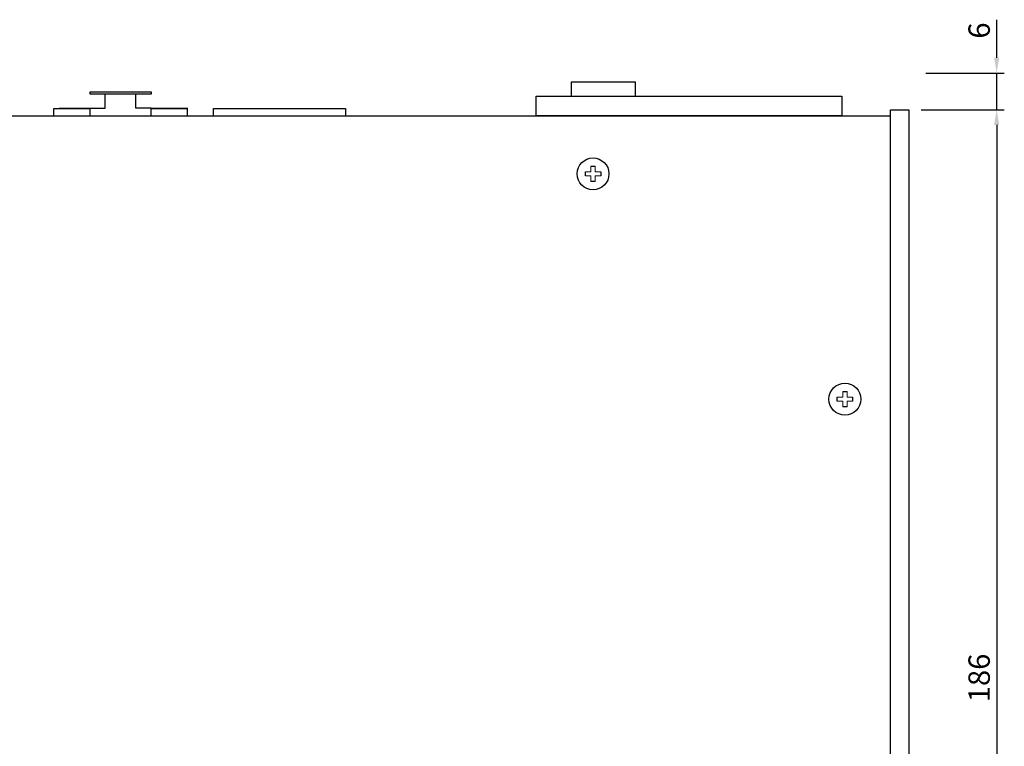
# Model space of a CAD drawing. Units: millimetres. Extents: x 0 to 307, y 6 to 365.
# Drawn here: x 146 to 307, y 185 to 304 of the extents above; entities that cross this region are included whole.
import ezdxf

# ---------------------------------------------------------------- set-up
doc = ezdxf.new("R2010")
doc.units = ezdxf.units.MM
doc.styles.get("Standard").update_dxf_attribs({"font": 'arial.ttf'})
doc.dimstyles.new('ISO-25', dxfattribs={"dimtxt": 3.5, "dimasz": 2.5, "dimexe": 1.25, "dimexo": 2, "dimtad": 1, "dimtxsty": 'Standard', "dimcen": 2.5, "dimadec": 0, "dimazin": 0, "dimtfac": 1, "dimtmove": 0, "dimatfit": 3, "dimfxl": 1, "dimarcsym": 0})

# ---------------------------------------------------------------- blocks, each defined once
blk = doc.blocks.new('*D5')
at = {"color": 0, "lineweight": -2, "transparency": 16777216}
for p, q in [((305.75, 297.87), (305.75, 304.1)), ((294.13, 295.37), (307, 295.37)), ((305.75, 289.37), (305.75, 295.37)), ((293.39, 289.37), (307, 289.37)), ((305.75, 286.87), (305.75, 284.37))]:
    blk.add_line(p, q, dxfattribs=at)
at = {"color": 0, "transparency": 16777216}
for points in [[(305.33, 297.87), (306.16, 297.87), (305.75, 295.37)], [(305.33, 286.87), (306.16, 286.87), (305.75, 289.37)]]:
    blk.add_solid(points, dxfattribs=at)
at = {"layer": 'Defpoints', "color": 0, "transparency": 16777216}
for p in [(292.13, 295.37), (291.39, 289.37), (305.75, 289.37)]:
    blk.add_point(p, dxfattribs=at)
at = {"color": 0, "transparency": 16777216, "insert": (303.33, 302.32), "char_height": 3.5, "attachment_point": 5, "rotation": 90}
blk.add_mtext('6', dxfattribs=at)
blk = doc.blocks.new('*D6')
at = {"color": 0, "lineweight": -2, "transparency": 16777216}
for p, q in [((293.39, 289.37), (307, 289.37)), ((305.75, 286.87), (305.75, 105.87)), ((293.39, 103.37), (307, 103.37))]:
    blk.add_line(p, q, dxfattribs=at)
at = {"color": 0, "transparency": 16777216}
for points in [[(305.33, 286.87), (306.16, 286.87), (305.75, 289.37)], [(305.33, 105.87), (306.16, 105.87), (305.75, 103.37)]]:
    blk.add_solid(points, dxfattribs=at)
at = {"layer": 'Defpoints', "color": 0, "transparency": 16777216}
for p in [(291.39, 289.37), (291.39, 103.37), (305.75, 103.37)]:
    blk.add_point(p, dxfattribs=at)
at = {"color": 0, "transparency": 16777216, "insert": (303.33, 196.37), "char_height": 3.5, "attachment_point": 5, "rotation": 90}
blk.add_mtext('186', dxfattribs=at)
blk = doc.blocks.new('A$C03FA5F1D')
for p, q in [((-0.35, -1.35), (0.35, -1.35)), ((-1.25, -2.95), (-1.25, -2.25)), ((1.25, -2.25), (1.25, -2.95)), ((0.35, -3.85), (-0.35, -3.85))]:
    blk.add_line(p, q)
at = {"color": 7, "lineweight": 15}
for points in [[(-0.35, -2.25), (-0.35, -1.35)], [(0.35, -2.25), (0.35, -1.35)], [(-1.25, -2.25), (-0.35, -2.25)], [(-1.25, -2.95), (-0.35, -2.95)], [(-0.35, -3.85), (-0.35, -2.95)], [(0.35, -2.25), (1.25, -2.25)], [(0.35, -2.95), (1.25, -2.95)], [(0.35, -3.85), (0.35, -2.95)]]:
    blk.add_lwpolyline(points, dxfattribs=at)
blk.add_circle((0, -2.6), 2.6)

msp = doc.modelspace()

# ---------------------------------------------------------------- linework, layer by layer
at = {"color": 7, "lineweight": 25}
for points in [[(246.637, 293.869), (236.138, 293.869), (236.138, 291.568), (246.637, 291.568), (246.637, 293.869)], [(167.387, 291.898), (157.401, 291.898), (157.401, 292.273), (167.387, 292.273), (167.387, 291.898)], [(159.888, 289.619), (159.888, 291.898)], [(164.887, 289.619), (164.887, 291.898)], [(280.388, 288.368), (230.388, 288.368), (230.388, 291.568), (280.388, 291.568), (280.388, 288.368)], [(151.487, 288.368), (151.487, 289.569), (157.388, 289.569)], [(157.388, 289.569), (152.343, 289.569)], [(157.388, 289.619), (159.888, 289.619)], [(157.388, 288.368), (157.388, 289.619)], [(157.388, 288.286), (157.388, 289.569)], [(167.387, 289.619), (164.887, 289.619)], [(167.387, 288.368), (167.387, 289.619)], [(167.387, 289.569), (173.288, 289.569), (173.288, 288.368)], [(167.387, 288.286), (167.387, 289.569)], [(173.387, 289.569), (167.387, 289.569)], [(177.587, 288.368), (177.587, 289.569), (199.187, 289.569), (199.187, 288.368)]]:
    msp.add_lwpolyline(points, dxfattribs=at)
at = {"color": 250, "lineweight": 25}
for points in [[(291.388, 103.368), (288.388, 103.368), (288.388, 289.369), (291.388, 289.369), (291.388, 103.368)], [(70.388, 288.368), (288.388, 288.368)]]:
    msp.add_lwpolyline(points, dxfattribs=at)

# ---------------------------------------------------------------- block references
at = {"rotation": 180}
for p in [(239.703, 276.268), (280.906, 239.392)]:
    msp.add_blockref('A$C03FA5F1D', p, dxfattribs=at)

# ---------------------------------------------------------------- dimensions: what is measured, and where the dimension line sits
dim = msp.add_linear_dim(base=(305.746, 289.369), p1=(292.127, 295.368), p2=(291.388, 289.369), angle=90, dimstyle='ISO-25')
dim.commit()
dim.dimension.update_dxf_attribs({"geometry": '*D5', "text_midpoint": (305.746, 302.316), "dimtype": 160})
dim = msp.add_linear_dim(base=(305.746, 103.368), p1=(291.388, 289.369), p2=(291.388, 103.368), angle=90, dimstyle='ISO-25', override={"dimtmove": 1})
dim.commit()
dim.dimension.update_dxf_attribs({"geometry": '*D6', "text_midpoint": (303.334, 196.368)})

doc.saveas('drawing.dxf')
